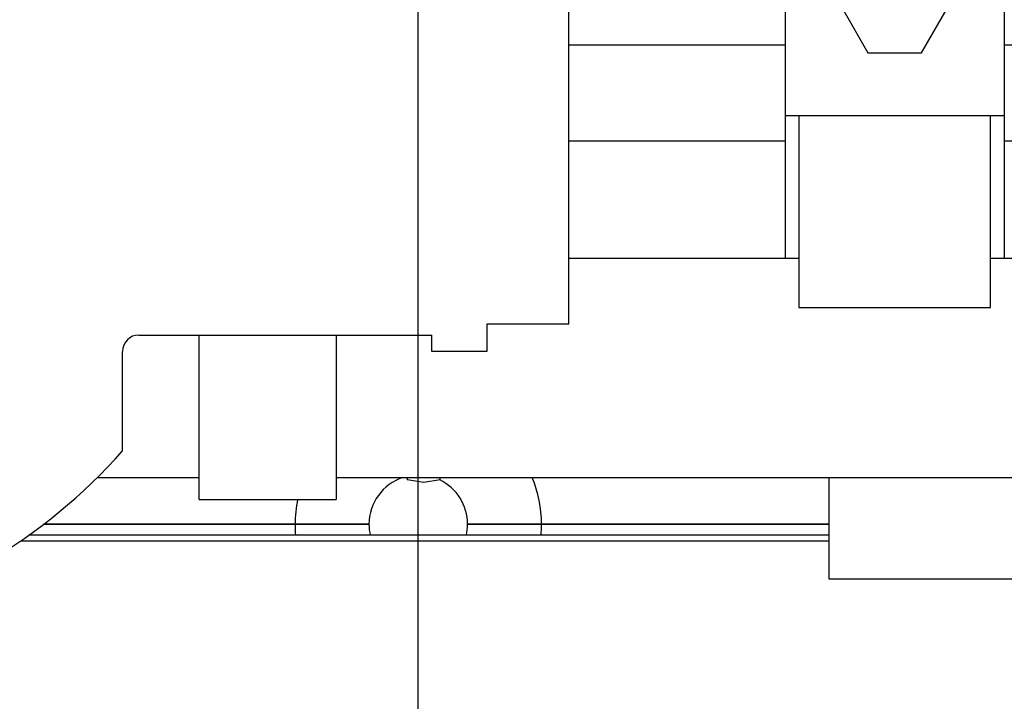
# Model space of a CAD drawing. Units: millimetres. Extents: x -216 to 1986, y 629 to 1470.
# Drawn here: x 679 to 696, y 849 to 861 of the extents above; entities that cross this region are included whole.
import ezdxf

# ---------------------------------------------------------------- set-up
doc = ezdxf.new("R2010")
doc.units = ezdxf.units.MM
doc.linetypes.add('CENTER', pattern=[50.8, 31.75, -6.35, 6.35, -6.35])

msp = doc.modelspace()

# ---------------------------------------------------------------- linework, layer by layer
at = {"color": 4, "linetype": 'CENTER'}
msp.add_line((685.795001, 728.543602), (685.795001, 886.014988), dxfattribs=at)
at = {"color": 1, "linetype": 'Continuous'}
for p, q in [((688.544978, 855.692873), (688.544978, 864.292881)), ((692.495028, 863.892881), (692.495028, 859.492883)), ((696.494978, 863.092882), (696.494978, 859.492883)), ((693.513474, 861.492882), (694.004238, 860.642886)), ((694.985767, 860.642886), (695.476532, 861.492882)), ((688.544106, 860.787572), (692.495028, 860.787572)), ((696.494106, 860.787572), (712.794951, 860.787572)), ((694.004238, 860.642886), (694.985767, 860.642886)), ((692.495028, 859.493101), (692.495028, 856.892872)), ((696.494978, 859.492883), (692.495028, 859.492883)), ((692.745013, 859.492932), (692.745013, 855.992879)), ((696.244993, 855.992879), (696.244993, 859.492932)), ((696.494978, 859.493101), (696.494978, 856.892872)), ((688.5443, 859.037582), (692.493865, 859.037582)), ((696.493718, 859.037582), (716.693744, 859.037582)), ((688.544203, 856.892872), (692.744238, 856.892872)), ((692.495028, 856.892872), (692.74511, 856.892872)), ((696.244218, 856.892872), (720.69505, 856.892872)), ((696.244993, 856.892872), (696.494978, 856.892872)), ((692.745013, 855.992879), (696.244993, 855.992879)), ((687.044973, 855.692873), (687.044973, 855.192879)), ((688.544978, 855.692873), (687.044973, 855.692873)), ((680.694973, 855.492885), (686.045034, 855.492885)), ((681.795003, 852.492875), (681.795003, 855.492885)), ((684.295044, 855.492885), (684.295044, 852.492875)), ((686.045034, 855.192879), (686.045034, 855.492885)), ((680.394992, 853.378504), (680.394992, 855.192879)), ((687.044973, 855.192879), (686.045034, 855.192879)), ((679.937558, 852.892874), (681.795778, 852.892874)), ((684.295044, 852.892874), (720.69505, 852.892874)), ((685.595062, 852.892874), (685.595062, 852.851235)), ((686.195025, 852.851235), (686.195025, 852.892874)), ((693.294979, 851.037586), (693.294979, 852.89285)), ((685.895043, 852.801238), (685.595062, 852.851235)), ((686.195025, 852.851235), (685.895043, 852.801238)), ((681.795003, 852.492875), (681.962435, 852.492875)), ((681.962435, 852.492875), (682.420062, 852.492875)), ((682.420062, 852.492875), (683.045024, 852.492875)), ((683.045024, 852.492875), (683.669985, 852.492875)), ((683.669985, 852.492875), (684.127516, 852.492875)), ((684.127516, 852.492875), (684.295044, 852.492875)), ((678.954091, 852.037573), (683.544993, 852.037573)), ((683.544993, 852.037573), (678.954091, 852.037573)), ((683.544896, 852.037573), (684.895008, 852.037573)), ((684.895008, 852.037573), (683.544896, 852.037573)), ((686.694995, 852.037573), (688.045106, 852.037573)), ((688.045106, 852.037573), (686.694995, 852.037573)), ((688.045009, 852.037573), (693.295076, 852.037573)), ((693.295076, 852.037573), (688.045009, 852.037573)), ((693.29372, 851.837585), (678.683274, 851.837585)), ((678.539582, 851.737591), (693.29401, 851.737591)), ((706.945309, 851.037586), (693.294979, 851.037586))]:
    msp.add_line(p, q, dxfattribs=at)
for centre, radius, start, end in [((680.694973, 855.192879), 0.3, 90, 180), ((672.895062, 859.992877), 10, 246.421821, 318.5903801), ((685.795049, 852.037573), 0.9, 108.1321871, 180), ((685.795049, 852.037573), 2.25, 0, 22.3425011), ((685.795049, 852.037573), 0.9, 0, 64.2290621), ((685.795049, 852.037573), 2.25, 168.3224997, 180), ((685.795049, 852.037573), 2.25, 180, 185.1018751), ((685.795049, 852.037573), 0.9, 180, 192.8418747), ((685.795049, 852.037573), 0.9, 347.1581253, 0), ((685.795049, 852.037573), 2.25, 354.8981249, 0)]:
    msp.add_arc(centre, radius, start, end, dxfattribs=at)

doc.saveas('drawing.dxf')
